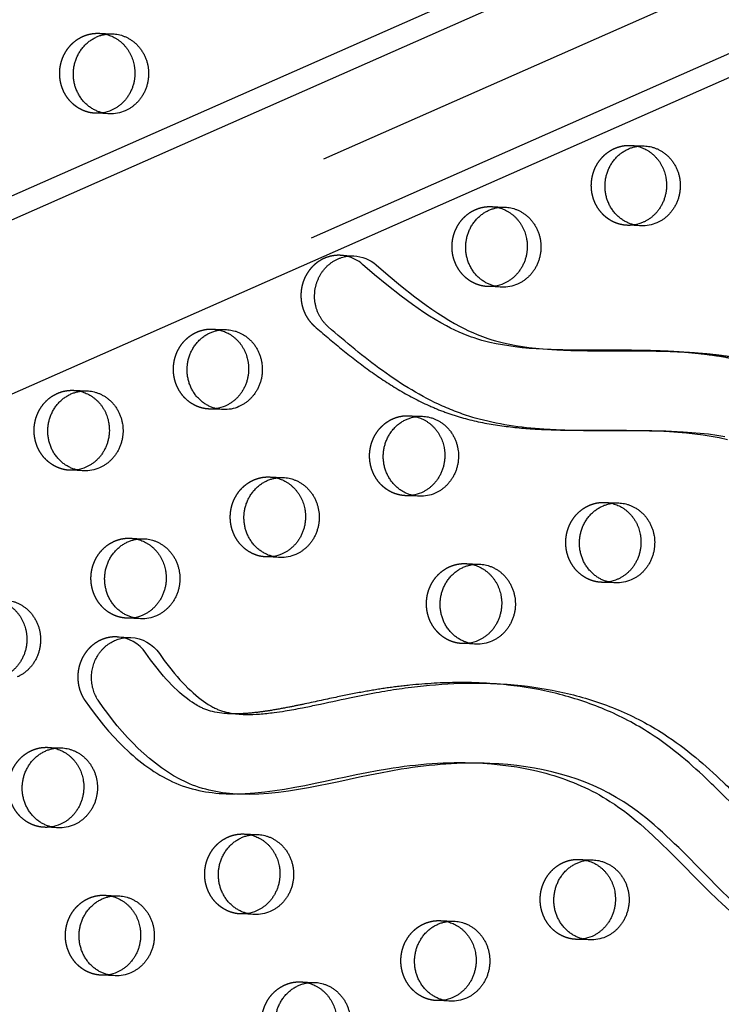
# Model space of a CAD drawing. Units: millimetres. Extents: x 68340 to 83408, y -10421 to 7597.
# Drawn here: x 75923 to 76146, y 478 to 791 of the extents above; entities that cross this region are included whole.
import ezdxf

# ---------------------------------------------------------------- set-up
doc = ezdxf.new("R2010")
doc.units = ezdxf.units.MM
doc.header["$LTSCALE"] = 500
doc.linetypes.add('Hidden', pattern=[4, 2, -2])
doc.layers.add('Make2D$Hidden$Curves', color=7, linetype='Hidden', true_color=0x000000)
doc.layers.add('Make2D$visible$Curves', color=7, linetype='Continuous', true_color=0x000000)

msp = doc.modelspace()

# ---------------------------------------------------------------- linework, layer by layer
at = {"layer": 'Make2D$Hidden$Curves', "color": 18, "lineweight": -3, "true_color": 0x000000}
for p, q in [((76934.616, 1150.329), (74645.658, 139.487)), ((74634.411, 135.568), (76923.379, 1146.415)), ((76930.701, 1125.23), (74653.847, 119.733)), ((75948.619, 786.268), (75952.962, 786.092)), ((75951.934, 760.713), (75947.591, 760.889)), ((76117.296, 750.711), (76121.638, 750.535)), ((76073.099, 731.276), (76077.441, 731.101)), ((76120.61, 725.156), (76116.268, 725.332)), ((76025.157, 715.813), (76029.5, 715.637)), ((76076.413, 705.721), (76072.071, 705.897)), ((75984.704, 692.407), (75989.047, 692.232)), ((75940.507, 672.973), (75944.849, 672.797)), ((75988.018, 666.852), (75983.676, 667.028)), ((76046.944, 664.912), (76051.286, 664.736)), ((75943.821, 647.418), (75939.479, 647.594)), ((76002.746, 645.477), (76007.089, 645.301)), ((76050.258, 639.357), (76045.916, 639.533)), ((76109.183, 637.416), (76113.526, 637.24)), ((75958.549, 626.043), (75962.892, 625.867)), ((76006.061, 619.922), (76001.718, 620.098)), ((76064.986, 617.982), (76069.328, 617.806)), ((76112.498, 611.861), (76108.155, 612.037)), ((75961.864, 600.488), (75957.521, 600.664)), ((76068.3, 592.426), (76063.958, 592.602)), ((75932.394, 559.678), (75936.737, 559.502)), ((75935.709, 534.123), (75931.366, 534.299)), ((75994.634, 532.182), (75998.976, 532.006)), ((76101.071, 524.121), (76105.413, 523.945)), ((75950.437, 512.748), (75954.779, 512.572)), ((75997.948, 506.627), (75993.606, 506.803)), ((76056.873, 504.687), (76061.216, 504.511)), ((76104.385, 498.566), (76100.043, 498.742)), ((75953.751, 487.193), (75949.408, 487.369)), ((76012.676, 485.252), (76017.019, 485.076)), ((76060.188, 479.132), (76055.845, 479.307))]:
    msp.add_line(p, q, dxfattribs=at)
msp.add_lwpolyline([(76125.982, 660.072), (76129.685, 659.886), (76132.345, 659.703), (76135.001, 659.472), (76137.652, 659.186), (76140.296, 658.839), (76142.876, 658.435), (76145.445, 657.96), (76148, 657.41)], dxfattribs=at)
at = {"layer": 'Make2D$Hidden$Curves', "color": 18, "lineweight": -3, "true_color": 0x000000, "extrusion": (0, 0, -1)}
for centre, radius, start, end in [((-75948.164, 775.043), 11.234, 92.32422, 103.47719), ((-75948.045, 772.114), 11.235, 261.14086, 272.31505), ((-76116.84, 739.486), 11.234, 92.32422, 103.47719), ((-76072.643, 720.051), 11.234, 92.32422, 103.47719), ((-76116.722, 736.557), 11.235, 261.13925, 272.31505), ((-76072.524, 717.123), 11.234, 261.15758, 272.31507), ((-75984.248, 681.182), 11.234, 92.32426, 103.50421), ((-75940.051, 661.748), 11.234, 92.32423, 103.4813), ((-75984.13, 678.254), 11.235, 261.14072, 272.31505), ((-76046.488, 653.687), 11.234, 92.32422, 103.47719), ((-75939.933, 658.819), 11.234, 261.15905, 272.31507), ((-76002.291, 634.252), 11.234, 92.32422, 103.47719), ((-76046.369, 650.758), 11.234, 261.14908, 272.31506), ((-76108.728, 626.191), 11.234, 92.32423, 103.48331), ((-75958.094, 614.818), 11.234, 92.32423, 103.48139), ((-76002.172, 631.323), 11.235, 261.14064, 272.31505), ((-76064.53, 606.756), 11.234, 92.32424, 103.49385), ((-76108.609, 623.262), 11.234, 261.15744, 272.31507), ((-75957.975, 611.889), 11.234, 261.15898, 272.31507), ((-76064.412, 603.828), 11.234, 261.16224, 272.31508), ((-75931.939, 548.453), 11.234, 92.32424, 103.49202), ((-75931.82, 545.524), 11.234, 261.15047, 272.31506), ((-75994.178, 520.957), 11.234, 92.32423, 103.48157), ((-76100.615, 512.896), 11.234, 92.32424, 103.49403), ((-75949.981, 501.523), 11.234, 92.32424, 103.4921), ((-75994.06, 518.028), 11.234, 261.15883, 272.31507), ((-76056.418, 493.462), 11.234, 92.32422, 103.47719), ((-76100.496, 509.967), 11.234, 261.14886, 272.31506), ((-75949.862, 498.594), 11.234, 261.1504, 272.31506), ((-76012.221, 474.027), 11.234, 92.32423, 103.48166), ((-76056.299, 490.533), 11.235, 261.14043, 272.31505)]:
    msp.add_arc(centre, radius, start, end, dxfattribs=at)
at = {"layer": 'Make2D$Hidden$Curves', "color": 18, "lineweight": -3, "true_color": 0x000000}
msp.add_arc((76024.702, 704.588), 11.234, 76.49672, 87.67569, dxfattribs=at)
msp.add_rational_spline([(75232.867, 105.378), (76475.722, 57.877), (77082.426, 1216.56)], [0.932505224636, 0.822501483341, 0.999545457817], degree=2, dxfattribs=at)
for points, weights, knots in [([(75947.591, 760.889), (75935.668, 761.372), (75936.182, 774.061), (75936.696, 786.751), (75948.619, 786.268)], [1, 0.707106781187, 1, 0.707106781187, 1], [-74.3270799, -74.3270799, -74.3270799, -54.3779665, -54.3779665, -34.4288532, -34.4288532, -34.4288532]), ([(76116.268, 725.332), (76104.344, 725.815), (76104.858, 738.504), (76105.372, 751.194), (76117.296, 750.711)], [1, 0.707106781187, 1, 0.707106781187, 1], [-74.3270799, -74.3270799, -74.3270799, -54.3779665, -54.3779665, -34.4288532, -34.4288532, -34.4288532]), ([(76072.071, 705.897), (76060.147, 706.38), (76060.661, 719.07), (76061.175, 731.759), (76073.099, 731.276)], [1, 0.707106781187, 1, 0.707106781187, 1], [-74.3270799, -74.3270799, -74.3270799, -54.3779665, -54.3779665, -34.4288532, -34.4288532, -34.4288532]), ([(76025.157, 715.813), (76016.584, 716.161), (76013.504, 707.621), (76010.424, 699.082), (76017.037, 693.297)], [1, 0.811891587401, 1, 0.811891587401, 1], [343.6398476, 343.6398476, 343.6398476, 359.4744969, 359.4744969, 375.3091462, 375.3091462, 375.3091462]), ([(75983.676, 667.028), (75971.753, 667.511), (75972.267, 680.201), (75972.781, 692.89), (75984.704, 692.407)], [1, 0.707106781187, 1, 0.707106781187, 1], [-74.3270799, -74.3270799, -74.3270799, -54.3779665, -54.3779665, -34.4288532, -34.4288532, -34.4288532]), ([(75939.479, 647.594), (75927.555, 648.077), (75928.069, 660.766), (75928.583, 673.456), (75940.507, 672.973)], [1, 0.707106781187, 1, 0.707106781187, 1], [-74.3270799, -74.3270799, -74.3270799, -54.3779665, -54.3779665, -34.4288532, -34.4288532, -34.4288532]), ([(76045.916, 639.533), (76033.992, 640.016), (76034.506, 652.705), (76035.02, 665.395), (76046.944, 664.912)], [1, 0.707106781187, 1, 0.707106781187, 1], [-74.3270799, -74.3270799, -74.3270799, -54.3779665, -54.3779665, -34.4288532, -34.4288532, -34.4288532]), ([(76001.718, 620.098), (75989.795, 620.581), (75990.309, 633.271), (75990.823, 645.96), (76002.746, 645.477)], [1, 0.707106781187, 1, 0.707106781187, 1], [-74.3270799, -74.3270799, -74.3270799, -54.3779665, -54.3779665, -34.4288532, -34.4288532, -34.4288532]), ([(76108.155, 612.037), (76096.232, 612.52), (76096.746, 625.209), (76097.26, 637.899), (76109.183, 637.416)], [1, 0.707106781187, 1, 0.707106781187, 1], [-74.3270799, -74.3270799, -74.3270799, -54.3779665, -54.3779665, -34.4288532, -34.4288532, -34.4288532]), ([(75957.521, 600.664), (75945.598, 601.147), (75946.112, 613.836), (75946.626, 626.526), (75958.549, 626.043)], [1, 0.707106781187, 1, 0.707106781187, 1], [-74.3270799, -74.3270799, -74.3270799, -54.3779665, -54.3779665, -34.4288532, -34.4288532, -34.4288532]), ([(76063.958, 592.602), (76052.035, 593.085), (76052.549, 605.775), (76053.063, 618.465), (76064.986, 617.982)], [1, 0.707106781187, 1, 0.707106781187, 1], [-74.3270799, -74.3270799, -74.3270799, -54.3779665, -54.3779665, -34.4288532, -34.4288532, -34.4288532]), ([(75954.369, 594.733), (75946.867, 595.037), (75943.329, 587.972), (75939.79, 580.907), (75944.228, 574.486)], [1, 0.846425499622, 1, 0.846425499622, 1], [-473.9174313, -473.9174313, -473.9174313, -459.6538106, -459.6538106, -445.39019, -445.39019, -445.39019]), ([(75931.366, 534.299), (75919.443, 534.782), (75919.957, 547.471), (75920.471, 560.161), (75932.394, 559.678)], [1, 0.707106781187, 1, 0.707106781187, 1], [-74.3270799, -74.3270799, -74.3270799, -54.3779665, -54.3779665, -34.4288532, -34.4288532, -34.4288532]), ([(75993.606, 506.803), (75981.682, 507.286), (75982.196, 519.976), (75982.71, 532.665), (75994.634, 532.182)], [1, 0.707106781187, 1, 0.707106781187, 1], [-74.3270799, -74.3270799, -74.3270799, -54.3779665, -54.3779665, -34.4288532, -34.4288532, -34.4288532]), ([(76100.043, 498.742), (76088.119, 499.225), (76088.633, 511.915), (76089.147, 524.604), (76101.071, 524.121)], [1, 0.707106781187, 1, 0.707106781187, 1], [-74.3270799, -74.3270799, -74.3270799, -54.3779665, -54.3779665, -34.4288532, -34.4288532, -34.4288532]), ([(75949.408, 487.369), (75937.485, 487.852), (75937.999, 500.541), (75938.513, 513.231), (75950.437, 512.748)], [1, 0.707106781187, 1, 0.707106781187, 1], [-74.3270799, -74.3270799, -74.3270799, -54.3779665, -54.3779665, -34.4288532, -34.4288532, -34.4288532]), ([(76055.845, 479.307), (76043.922, 479.79), (76044.436, 492.48), (76044.95, 505.17), (76056.873, 504.687)], [1, 0.707106781187, 1, 0.707106781187, 1], [-74.3270799, -74.3270799, -74.3270799, -54.3779665, -54.3779665, -34.4288532, -34.4288532, -34.4288532]), ([(76011.648, 459.873), (75999.725, 460.356), (76000.239, 473.045), (76000.753, 485.735), (76012.676, 485.252)], [1, 0.707106781187, 1, 0.707106781187, 1], [-74.3270799, -74.3270799, -74.3270799, -54.3779665, -54.3779665, -34.4288532, -34.4288532, -34.4288532])]:
    msp.add_rational_spline(points, weights, degree=2, knots=knots, dxfattribs=at)
for points, knots in [([(76017.037, 693.297), (76019.804, 690.878), (76025.428, 686.077), (76034.197, 679.278), (76043.427, 673.119), (76051.547, 668.8), (76058.334, 666.01), (76065.351, 663.727), (76074.414, 661.813), (76083.495, 660.876), (76088.919, 660.589), (76090.652, 660.519)], [-67.0503171, -67.0503171, -67.0503171, -67.0503171, -55.5894257, -43.9769894, -32.3434898, -20.7582048, -14.9823684, -9.0919552, 2.6847195, 14.491063, 20.0269846, 20.0269846, 20.0269846, 20.0269846]), ([(76127.016, 685.451), (76125.022, 685.531), (76119.367, 685.685), (76109.608, 685.709), (76099.827, 685.666), (76093.709, 685.816), (76091.693, 685.898)], [227.1805254, 227.1805254, 227.1805254, 227.1805254, 233.5545672, 245.2392418, 258.3380617, 264.7773614, 264.7773614, 264.7773614, 264.7773614]), ([(76069.294, 580.123), (76067.104, 580.212), (76059.744, 580.336), (76049.814, 579.77), (76039.66, 578.507), (76031.825, 577.201), (76023.081, 575.435), (76015.305, 573.72), (76008.511, 572.331), (76004.023, 571.5), (75999.472, 570.819), (75995.387, 570.386), (75992.102, 570.268), (75990.375, 570.312), (75990.011, 570.327)], [-605.9760673, -605.9760673, -605.9760673, -605.9760673, -598.9795453, -582.4810011, -574.2706588, -566.3658697, -557.1893559, -545.8828444, -541.0413116, -535.1250431, -531.3518773, -526.3818702, -522.0319203, -520.8678553, -520.8678553, -520.8678553, -520.8678553]), ([(75944.228, 574.486), (75951.498, 563.968), (75965.996, 548.528), (75983.081, 545.187), (75988.99, 544.948)], [-1302.6187355, -1302.6187355, -1302.6187355, -1302.6187355, -1263.3512143, -1243.7220332, -1243.7220332, -1243.7220332, -1243.7220332]), ([(76070.428, 554.636), (76085.095, 553.765), (76117.118, 545.269), (76152.148, 496.554), (76194.118, 481.79), (76217.02, 480.862)], [-1160.1690782, -1160.1690782, -1160.1690782, -1160.1690782, -1114.802805, -1055.5402309, -984.4280846, -984.4280846, -984.4280846, -984.4280846])]:
    msp.add_open_spline(points, degree=3, knots=knots, dxfattribs=at)
at = {"layer": 'Make2D$visible$Curves', "color": 18, "lineweight": -3, "true_color": 0x000000}
for p, q in [((74653.865, 175.119), (76911.552, 1172.152)), ((74661.106, 170.728), (76927.293, 1171.514)), ((76946.443, 1124.592), (74683.553, 125.262)), ((76096.036, 685.722), (76091.693, 685.898)), ((76127.016, 685.451), (76131.359, 685.275)), ((76094.994, 660.343), (76090.652, 660.519)), ((76125.982, 660.072), (76130.324, 659.896)), ((75954.369, 594.733), (75958.711, 594.557)), ((76069.294, 580.123), (76073.636, 579.947)), ((75994.354, 570.151), (75990.011, 570.327)), ((76068.264, 554.744), (76072.606, 554.568)), ((75993.333, 544.772), (75988.99, 544.948))]:
    msp.add_line(p, q, dxfattribs=at)
for points in [[(76029.5, 715.637, -0.1716194), (76036.592, 712.774), (76040.413, 709.477), (76044.288, 706.251), (76048.816, 702.675), (76052.417, 700.01), (76054.248, 698.726), (76056.102, 697.479), (76057.851, 696.352), (76059.622, 695.266), (76061.416, 694.223), (76063.234, 693.228), (76064.551, 692.549), (76065.88, 691.899), (76067.224, 691.281), (76068.581, 690.697), (76070.281, 690.026), (76071.138, 689.713), (76072.001, 689.415), (76073.23, 689.021), (76074.468, 688.656), (76075.714, 688.32), (76076.965, 688.01), (76078.962, 687.571), (76080.97, 687.191), (76082.986, 686.864), (76085.01, 686.586), (76087.237, 686.33), (76089.468, 686.12), (76093.94, 685.819), (76096.036, 685.722)], [(76091.693, 685.898), (76089.598, 685.995), (76085.126, 686.296), (76082.894, 686.506), (76080.667, 686.762), (76078.644, 687.04), (76076.627, 687.367), (76074.619, 687.747), (76072.623, 688.186), (76071.371, 688.495), (76070.126, 688.832), (76068.888, 689.196), (76067.658, 689.591), (76066.796, 689.889), (76065.938, 690.202), (76064.238, 690.873), (76062.881, 691.457), (76061.538, 692.075), (76060.208, 692.724), (76058.892, 693.404), (76057.073, 694.399), (76055.279, 695.441), (76053.508, 696.528), (76051.759, 697.655), (76049.906, 698.902), (76048.075, 700.186), (76044.474, 702.851), (76039.945, 706.427), (76036.071, 709.653), (76032.25, 712.95, 0.1214855), (76027.325, 715.512)], [(75990.011, 570.327), (75989.408, 570.357), (75988.806, 570.397), (75988.205, 570.448), (75987.604, 570.511), (75986.868, 570.606), (75986.133, 570.722), (75985.403, 570.86), (75984.677, 571.023), (75984.054, 571.184), (75983.436, 571.365), (75983.13, 571.464), (75982.825, 571.568), (75982.521, 571.678), (75982.22, 571.794), (75981.928, 571.913), (75981.639, 572.038), (75981.351, 572.168), (75981.066, 572.303), (75980.731, 572.469), (75980.399, 572.643), (75979.745, 573.007), (75979.356, 573.237), (75978.971, 573.475), (75978.212, 573.969), (75977.468, 574.488), (75976.737, 575.029), (75975.883, 575.697), (75975.046, 576.39), (75974.226, 577.106), (75973.421, 577.841), (75972.54, 578.682), (75971.677, 579.544), (75970.83, 580.426), (75970, 581.324), (75969.136, 582.296), (75968.288, 583.285), (75966.642, 585.31), (75965.031, 587.429), (75963.481, 589.601, 0.2364351), (75954.369, 594.733)], [(75958.711, 594.557, -0.2364351), (75967.824, 589.425), (75969.373, 587.253), (75970.985, 585.134), (75972.631, 583.109), (75973.478, 582.12), (75974.343, 581.148), (75975.173, 580.25), (75976.019, 579.369), (75976.882, 578.506), (75977.763, 577.665), (75978.568, 576.93), (75979.388, 576.215), (75980.225, 575.522), (75981.079, 574.853), (75981.81, 574.312), (75982.555, 573.793), (75983.314, 573.299), (75983.699, 573.061), (75984.087, 572.831), (75984.742, 572.467), (75985.073, 572.293), (75985.408, 572.127), (75985.694, 571.992), (75985.981, 571.862), (75986.271, 571.737), (75986.563, 571.619), (75986.864, 571.503), (75987.167, 571.392), (75987.472, 571.288), (75987.779, 571.189), (75988.397, 571.008), (75989.019, 570.847), (75989.745, 570.684), (75990.476, 570.546), (75991.21, 570.43), (75991.947, 570.335), (75992.547, 570.272), (75993.149, 570.221), (75993.751, 570.181), (75994.354, 570.151)]]:
    msp.add_lwpolyline(points, format="xyb", dxfattribs=at)
msp.add_lwpolyline([(76147.219, 658.259), (76144.639, 658.663), (76141.994, 659.01), (76139.343, 659.296), (76136.687, 659.527), (76134.027, 659.71), (76130.324, 659.896)], dxfattribs=at)
at = {"layer": 'Make2D$visible$Curves', "color": 18, "lineweight": -3, "true_color": 0x000000, "extrusion": (0, 0, -1)}
for centre, radius, start, end in [((-75948.012, 772.298), 11.422, 246.22656, 261.11682), ((-75952.381, 772.034), 11.33, 246.1707, 272.26135), ((-76116.688, 736.742), 11.422, 246.22657, 261.11522), ((-76121.057, 736.477), 11.33, 246.1707, 272.26135), ((-76072.491, 717.307), 11.422, 246.22649, 261.13346), ((-76076.86, 717.043), 11.33, 246.1707, 272.26135), ((-75984.096, 678.438), 11.422, 246.22656, 261.11668), ((-75988.466, 678.174), 11.33, 246.1707, 272.26135), ((-75939.899, 659.003), 11.422, 246.22648, 261.13491), ((-75944.268, 658.739), 11.33, 246.1707, 272.26135), ((-76046.336, 650.942), 11.422, 246.22653, 261.125), ((-76050.705, 650.678), 11.33, 246.1707, 272.26135), ((-76002.139, 631.508), 11.422, 246.22656, 261.11661), ((-76006.508, 631.244), 11.33, 246.1707, 272.26135), ((-76108.576, 623.446), 11.422, 246.22649, 261.13331), ((-76112.945, 623.182), 11.33, 246.1707, 272.26135), ((-75957.941, 612.073), 11.422, 246.22648, 261.13484), ((-75962.311, 611.809), 11.33, 246.1707, 272.26135), ((-76064.378, 604.012), 11.422, 246.22647, 261.1381), ((-76068.747, 603.748), 11.33, 246.1707, 272.26135), ((-75931.786, 545.708), 11.422, 246.22652, 261.12638), ((-75936.156, 545.444), 11.33, 246.1707, 272.26135), ((-75994.026, 518.213), 11.422, 246.22648, 261.1347), ((-75998.395, 517.949), 11.33, 246.1707, 272.26135), ((-76100.463, 510.152), 11.422, 246.22653, 261.12478), ((-76104.832, 509.887), 11.33, 246.1707, 272.26135), ((-75949.829, 498.778), 11.422, 246.22652, 261.12631), ((-75954.198, 498.514), 11.33, 246.1707, 272.26135), ((-76056.266, 490.717), 11.422, 246.22656, 261.1164), ((-76060.635, 490.453), 11.33, 246.1707, 272.26135)]:
    msp.add_arc(centre, radius, start, end, dxfattribs=at)
at = {"layer": 'Make2D$visible$Curves', "color": 18, "lineweight": -3, "true_color": 0x000000}
for points, weights, degree, knots in [([(76616.6, 1295.736), (75397.545, 1345.118), (74765.237, 231.342), (74762.926, 227.271), (74761.646, 222.718)], [0.937593237888, 0.830098223218, 0.992549430049, 0.963609573454, 0.950720482804], 2, [3394.3216882, 3394.3216882, 3394.3216882, 5715.198173, 5715.198173, 5724.750517, 5724.750517, 5724.750517]), ([(76620.942, 1295.56), (75401.888, 1344.942), (74769.58, 231.166), (74767.901, 228.208), (74766.759, 224.975)], [0.937593237888, 0.830098223218, 0.992549430049, 0.971354939435, 0.958769374902], 2, [3394.3216882, 3394.3216882, 3394.3216882, 5715.198173, 5715.198173, 5722.1939598, 5722.1939598, 5722.1939598]), ([(75951.934, 760.713), (75940.01, 761.196), (75940.524, 773.885), (75941.038, 786.575), (75952.962, 786.092)], [1, 0.707106781186, 1, 0.707106781186, 1], 2, [-74.3270799, -74.3270799, -74.3270799, -54.3779665, -54.3779665, -34.4288532, -34.4288532, -34.4288532]), ([(75950.782, 785.968), (75958.505, 784.118), (75959.863, 775.818), (75961.51, 765.757), (75952.616, 761.846)], [0.9461977713, 0.810343465426, 1, 0.778995986388, 1], 2, [-31.9871379, -31.9871379, -31.9871379, -17.2144266, -17.2144266, 0, 0, 0]), ([(75952.962, 786.092), (75962.559, 785.703), (75964.206, 775.642), (75965.852, 765.581), (75956.958, 761.67)], [1, 0.778995986388, 1, 0.778995986388, 1], 2, [-34.4288532, -34.4288532, -34.4288532, -17.2144266, -17.2144266, 0, 0, 0]), ([(76120.61, 725.156), (76108.687, 725.639), (76109.201, 738.328), (76109.715, 751.018), (76121.638, 750.535)], [1, 0.707106781186, 1, 0.707106781186, 1], 2, [-74.3270799, -74.3270799, -74.3270799, -54.3779665, -54.3779665, -34.4288532, -34.4288532, -34.4288532]), ([(76119.459, 750.411), (76127.182, 748.561), (76128.54, 740.261), (76130.186, 730.2), (76121.292, 726.289)], [0.9461977713, 0.810343465426, 1, 0.778995986388, 1], 2, [-31.9871379, -31.9871379, -31.9871379, -17.2144266, -17.2144266, 0, 0, 0]), ([(76121.638, 750.535), (76131.236, 750.146), (76132.882, 740.085), (76134.529, 730.024), (76125.635, 726.113)], [1, 0.778995986388, 1, 0.778995986388, 1], 2, [-34.4288532, -34.4288532, -34.4288532, -17.2144266, -17.2144266, 0, 0, 0]), ([(76076.413, 705.721), (76064.49, 706.204), (76065.004, 718.894), (76065.518, 731.584), (76077.441, 731.101)], [1, 0.707106781187, 1, 0.707106781187, 1], 2, [-74.3270799, -74.3270799, -74.3270799, -54.3779665, -54.3779665, -34.4288532, -34.4288532, -34.4288532]), ([(76075.261, 730.976), (76082.984, 729.127), (76084.343, 720.826), (76085.989, 710.765), (76077.095, 706.854)], [0.9461977713, 0.810343465426, 1, 0.778995986388, 1], 2, [-31.9871379, -31.9871379, -31.9871379, -17.2144266, -17.2144266, 0, 0, 0]), ([(76077.441, 731.101), (76087.039, 730.712), (76088.685, 720.651), (76090.331, 710.589), (76081.438, 706.678)], [1, 0.778995986388, 1, 0.778995986388, 1], 2, [-34.4288532, -34.4288532, -34.4288532, -17.2144266, -17.2144266, 0, 0, 0]), ([(76021.38, 693.122), (76014.767, 698.906), (76017.846, 707.445), (76020.926, 715.985), (76029.5, 715.637)], [1, 0.811891587401, 1, 0.811891587401, 1], 2, [-375.3091462, -375.3091462, -375.3091462, -359.4744969, -359.4744969, -343.6398476, -343.6398476, -343.6398476]), ([(75988.018, 666.852), (75976.095, 667.335), (75976.609, 680.025), (75977.123, 692.715), (75989.047, 692.232)], [1, 0.707106781187, 1, 0.707106781187, 1], 2, [-74.3270799, -74.3270799, -74.3270799, -54.3779665, -54.3779665, -34.4288532, -34.4288532, -34.4288532]), ([(75986.872, 692.106), (75994.59, 690.254), (75995.948, 681.957), (75997.594, 671.896), (75988.701, 667.985)], [0.946091732662, 0.810417516565, 1, 0.778995986388, 1], 2, [-31.9813699, -31.9813699, -31.9813699, -17.2144266, -17.2144266, 0, 0, 0]), ([(75989.047, 692.232), (75998.644, 691.843), (76000.29, 681.781), (76001.937, 671.72), (75993.043, 667.809)], [1, 0.778995986388, 1, 0.778995986388, 1], 2, [-34.4288532, -34.4288532, -34.4288532, -17.2144266, -17.2144266, 0, 0, 0]), ([(76185.757, 642.139), (76190.58, 642.889), (76194.195, 646.306), (76195.541, 651.187), (76197.151, 657.029), (76195.04, 662.666), (76190.105, 665.704), (76187.397, 667.371), (76183.054, 669.994), (76176.871, 673.395), (76172.071, 675.771), (76166.919, 678.014), (76161.085, 680.154), (76152.533, 682.549), (76142.015, 684.413), (76132.981, 685.177), (76128.061, 685.408), (76127.087, 685.448)], [0.947467701745, 0.86127124881, 0.878782014895, 1, 0.858314589362, 0.858314589362, 1, 1, 1, 1, 1, 1, 1, 1, 1, 1, 1, 1], 3, [124.8968027, 124.8968027, 124.8968027, 124.8968027, 139.3282224, 139.3282224, 139.3282224, 156.1963597, 156.1963597, 156.1963597, 166.2064253, 172.1719883, 178.4586277, 183.1364319, 189.966844, 198.1788789, 211.3806909, 223.9935045, 227.1055949, 227.1055949, 227.1055949, 227.1055949]), ([(76131.359, 685.275), (76132.356, 685.234), (76137.3, 685.003), (76146.357, 684.237), (76156.876, 682.373), (76165.428, 679.978), (76171.262, 677.838), (76176.413, 675.595), (76181.213, 673.219), (76187.396, 669.818), (76191.74, 667.195), (76194.448, 665.528), (76199.383, 662.491), (76201.493, 656.853), (76199.883, 651.011), (76198.273, 645.17), (76193.626, 641.608), (76187.918, 641.839)], [1, 1, 1, 1, 1, 1, 1, 1, 1, 1, 1, 1, 0.858314589362, 0.858314589362, 1, 0.858314589362, 0.858314589362, 1], 3, [-227.1805254, -227.1805254, -227.1805254, -227.1805254, -223.9935045, -211.3806909, -198.1788789, -189.966844, -183.1364319, -178.4586277, -172.1719883, -166.2064253, -156.1963597, -156.1963597, -156.1963597, -139.3282224, -139.3282224, -139.3282224, -122.460085, -122.460085, -122.460085, -122.460085]), ([(75943.821, 647.418), (75931.898, 647.901), (75932.412, 660.59), (75932.926, 673.28), (75944.849, 672.797)], [1, 0.707106781187, 1, 0.707106781187, 1], 2, [-74.3270799, -74.3270799, -74.3270799, -54.3779665, -54.3779665, -34.4288532, -34.4288532, -34.4288532]), ([(75942.67, 672.673), (75950.392, 670.822), (75951.751, 662.523), (75953.397, 652.462), (75944.503, 648.551)], [0.946181635022, 0.810354729582, 1, 0.778995986388, 1], 2, [-31.9862605, -31.9862605, -31.9862605, -17.2144266, -17.2144266, 0, 0, 0]), ([(75944.849, 672.797), (75954.447, 672.408), (75956.093, 662.347), (75957.74, 652.286), (75948.846, 648.375)], [1, 0.778995986388, 1, 0.778995986388, 1], 2, [-34.4288532, -34.4288532, -34.4288532, -17.2144266, -17.2144266, 0, 0, 0]), ([(76050.258, 639.357), (76038.335, 639.84), (76038.849, 652.529), (76039.363, 665.219), (76051.286, 664.736)], [1, 0.707106781187, 1, 0.707106781187, 1], 2, [-74.3270799, -74.3270799, -74.3270799, -54.3779665, -54.3779665, -34.4288532, -34.4288532, -34.4288532]), ([(76049.106, 664.612), (76056.829, 662.762), (76058.188, 654.462), (76059.834, 644.4), (76050.94, 640.49)], [0.9461977713, 0.810343465426, 1, 0.778995986388, 1], 2, [-31.9871379, -31.9871379, -31.9871379, -17.2144266, -17.2144266, 0, 0, 0]), ([(76051.286, 664.736), (76060.884, 664.347), (76062.53, 654.286), (76064.177, 644.224), (76055.283, 640.314)], [1, 0.778995986388, 1, 0.778995986388, 1], 2, [-34.4288532, -34.4288532, -34.4288532, -17.2144266, -17.2144266, 0, 0, 0]), ([(76006.061, 619.922), (75994.137, 620.405), (75994.651, 633.095), (75995.165, 645.784), (76007.089, 645.301)], [1, 0.707106781187, 1, 0.707106781187, 1], 2, [-74.3270799, -74.3270799, -74.3270799, -54.3779665, -54.3779665, -34.4288532, -34.4288532, -34.4288532]), ([(76004.909, 645.177), (76012.632, 643.327), (76013.99, 635.027), (76015.637, 624.966), (76006.743, 621.055)], [0.9461977713, 0.810343465426, 1, 0.778995986388, 1], 2, [-31.9871379, -31.9871379, -31.9871379, -17.2144266, -17.2144266, 0, 0, 0]), ([(76007.089, 645.301), (76016.686, 644.913), (76018.333, 634.851), (76019.979, 624.79), (76011.085, 620.879)], [1, 0.778995986388, 1, 0.778995986388, 1], 2, [-34.4288532, -34.4288532, -34.4288532, -17.2144266, -17.2144266, 0, 0, 0]), ([(76112.498, 611.861), (76100.574, 612.344), (76101.088, 625.034), (76101.602, 637.723), (76113.526, 637.24)], [1, 0.707106781187, 1, 0.707106781187, 1], 2, [-74.3270799, -74.3270799, -74.3270799, -54.3779665, -54.3779665, -34.4288532, -34.4288532, -34.4288532]), ([(76111.347, 637.116), (76119.069, 635.265), (76120.427, 626.966), (76122.074, 616.905), (76113.18, 612.994)], [0.946173742743, 0.810360239483, 1, 0.778995986388, 1], 2, [-31.9858313, -31.9858313, -31.9858313, -17.2144266, -17.2144266, 0, 0, 0]), ([(76113.526, 637.24), (76123.123, 636.851), (76124.77, 626.79), (76126.416, 616.729), (76117.522, 612.818)], [1, 0.778995986388, 1, 0.778995986388, 1], 2, [-34.4288532, -34.4288532, -34.4288532, -17.2144266, -17.2144266, 0, 0, 0]), ([(75961.864, 600.488), (75949.94, 600.971), (75950.454, 613.66), (75950.968, 626.35), (75962.892, 625.867)], [1, 0.707106781187, 1, 0.707106781187, 1], 2, [-74.3270799, -74.3270799, -74.3270799, -54.3779665, -54.3779665, -34.4288532, -34.4288532, -34.4288532]), ([(75960.713, 625.742), (75968.435, 623.892), (75969.793, 615.593), (75971.439, 605.531), (75962.546, 601.621)], [0.946181286185, 0.81035497311, 1, 0.778995986388, 1], 2, [-31.9862415, -31.9862415, -31.9862415, -17.2144266, -17.2144266, 0, 0, 0]), ([(75962.892, 625.867), (75972.489, 625.478), (75974.135, 615.417), (75975.782, 605.355), (75966.888, 601.445)], [1, 0.778995986388, 1, 0.778995986388, 1], 2, [-34.4288532, -34.4288532, -34.4288532, -17.2144266, -17.2144266, 0, 0, 0]), ([(76068.3, 592.426), (76056.377, 592.909), (76056.891, 605.599), (76057.405, 618.289), (76069.328, 617.806)], [1, 0.707106781187, 1, 0.707106781187, 1], 2, [-74.3270799, -74.3270799, -74.3270799, -54.3779665, -54.3779665, -34.4288532, -34.4288532, -34.4288532]), ([(76067.152, 617.681), (76074.872, 615.829), (76076.23, 607.531), (76077.876, 597.47), (76068.983, 593.559)], [0.946132385935, 0.81038911852, 1, 0.778995986388, 1], 2, [-31.9835819, -31.9835819, -31.9835819, -17.2144266, -17.2144266, 0, 0, 0]), ([(76069.328, 617.806), (76078.926, 617.417), (76080.572, 607.356), (76082.219, 597.294), (76073.325, 593.383)], [1, 0.778995986388, 1, 0.778995986388, 1], 2, [-34.4288532, -34.4288532, -34.4288532, -17.2144266, -17.2144266, 0, 0, 0]), ([(75916.514, 606.308), (75924.237, 604.458), (75925.596, 596.158), (75927.242, 586.097), (75918.348, 582.186)], [0.9461977713, 0.810343465426, 1, 0.778995986388, 1], 2, [-31.9871379, -31.9871379, -31.9871379, -17.2144266, -17.2144266, 0, 0, 0]), ([(75918.694, 606.432), (75928.292, 606.044), (75929.938, 595.982), (75931.585, 585.921), (75922.691, 582.01)], [1, 0.778995986388, 1, 0.778995986388, 1], 2, [-34.4288532, -34.4288532, -34.4288532, -17.2144266, -17.2144266, 0, 0, 0]), ([(75948.57, 574.31), (75944.133, 580.731), (75947.671, 587.796), (75951.21, 594.861), (75958.711, 594.557)], [1, 0.846425499622, 1, 0.846425499622, 1], 2, [445.39019, 445.39019, 445.39019, 459.6538106, 459.6538106, 473.9174313, 473.9174313, 473.9174313]), ([(75935.709, 534.123), (75923.785, 534.606), (75924.299, 547.295), (75924.813, 559.985), (75936.737, 559.502)], [1, 0.707106781187, 1, 0.707106781187, 1], 2, [-74.3270799, -74.3270799, -74.3270799, -54.3779665, -54.3779665, -34.4288532, -34.4288532, -34.4288532]), ([(75934.56, 559.377), (75942.28, 557.526), (75943.638, 549.228), (75945.285, 539.167), (75936.391, 535.256)], [0.946139579483, 0.810384094582, 1, 0.778995986388, 1], 2, [-31.9839732, -31.9839732, -31.9839732, -17.2144266, -17.2144266, 0, 0, 0]), ([(75936.737, 559.502), (75946.334, 559.113), (75947.981, 549.052), (75949.627, 538.991), (75940.733, 535.08)], [1, 0.778995986388, 1, 0.778995986388, 1], 2, [-34.4288532, -34.4288532, -34.4288532, -17.2144266, -17.2144266, 0, 0, 0]), ([(75997.948, 506.627), (75986.025, 507.11), (75986.539, 519.8), (75987.053, 532.489), (75998.976, 532.006)], [1, 0.707106781187, 1, 0.707106781187, 1], 2, [-74.3270799, -74.3270799, -74.3270799, -54.3779665, -54.3779665, -34.4288532, -34.4288532, -34.4288532]), ([(75996.797, 531.882), (76004.52, 530.032), (76005.878, 521.732), (76007.524, 511.671), (75998.63, 507.76)], [0.946180588513, 0.810355460168, 1, 0.778995986388, 1], 2, [-31.9862036, -31.9862036, -31.9862036, -17.2144266, -17.2144266, 0, 0, 0]), ([(75998.976, 532.006), (76008.574, 531.618), (76010.22, 521.556), (76011.867, 511.495), (76002.973, 507.584)], [1, 0.778995986388, 1, 0.778995986388, 1], 2, [-34.4288532, -34.4288532, -34.4288532, -17.2144266, -17.2144266, 0, 0, 0]), ([(76104.385, 498.566), (76092.462, 499.049), (76092.976, 511.739), (76093.49, 524.428), (76105.413, 523.945)], [1, 0.707106781187, 1, 0.707106781187, 1], 2, [-74.3270799, -74.3270799, -74.3270799, -54.3779665, -54.3779665, -34.4288532, -34.4288532, -34.4288532]), ([(76103.237, 523.82), (76110.957, 521.969), (76112.315, 513.671), (76113.961, 503.61), (76105.067, 499.699)], [0.946131688385, 0.810389605703, 1, 0.778995986388, 1], 2, [-31.9835439, -31.9835439, -31.9835439, -17.2144266, -17.2144266, 0, 0, 0]), ([(76105.413, 523.945), (76115.011, 523.556), (76116.657, 513.495), (76118.304, 503.434), (76109.41, 499.523)], [1, 0.778995986388, 1, 0.778995986388, 1], 2, [-34.4288532, -34.4288532, -34.4288532, -17.2144266, -17.2144266, 0, 0, 0]), ([(75953.751, 487.193), (75941.827, 487.676), (75942.342, 500.365), (75942.856, 513.055), (75954.779, 512.572)], [1, 0.707106781186, 1, 0.707106781186, 1], 2, [-74.3270799, -74.3270799, -74.3270799, -54.3779665, -54.3779665, -34.4288532, -34.4288532, -34.4288532]), ([(75952.602, 512.447), (75960.322, 510.596), (75961.68, 502.298), (75963.327, 492.236), (75954.433, 488.326)], [0.946139230698, 0.810384338164, 1, 0.778995986388, 1], 2, [-31.9839542, -31.9839542, -31.9839542, -17.2144266, -17.2144266, 0, 0, 0]), ([(75954.779, 512.572), (75964.376, 512.183), (75966.023, 502.122), (75967.669, 492.061), (75958.776, 488.15)], [1, 0.778995986388, 1, 0.778995986388, 1], 2, [-34.4288532, -34.4288532, -34.4288532, -17.2144266, -17.2144266, 0, 0, 0]), ([(76060.188, 479.132), (76048.264, 479.615), (76048.778, 492.304), (76049.292, 504.994), (76061.216, 504.511)], [1, 0.707106781187, 1, 0.707106781187, 1], 2, [-74.3270799, -74.3270799, -74.3270799, -54.3779665, -54.3779665, -34.4288532, -34.4288532, -34.4288532]), ([(76059.036, 504.386), (76066.759, 502.537), (76068.117, 494.237), (76069.764, 484.175), (76060.87, 480.264)], [0.9461977713, 0.810343465426, 1, 0.778995986388, 1], 2, [-31.9871379, -31.9871379, -31.9871379, -17.2144266, -17.2144266, 0, 0, 0]), ([(76061.216, 504.511), (76070.813, 504.122), (76072.46, 494.061), (76074.106, 483.999), (76065.212, 480.089)], [1, 0.778995986388, 1, 0.778995986388, 1], 2, [-34.4288532, -34.4288532, -34.4288532, -17.2144266, -17.2144266, 0, 0, 0]), ([(76015.991, 459.697), (76004.067, 460.18), (76004.581, 472.87), (76005.095, 485.559), (76017.019, 485.076)], [1, 0.707106781187, 1, 0.707106781187, 1], 2, [-74.3270799, -74.3270799, -74.3270799, -54.3779665, -54.3779665, -34.4288532, -34.4288532, -34.4288532]), ([(76014.84, 484.952), (76022.562, 483.102), (76023.92, 474.802), (76025.566, 464.741), (76016.673, 460.83)], [0.946180239678, 0.810355703697, 1, 0.778995986388, 1], 2, [-31.9861846, -31.9861846, -31.9861846, -17.2144266, -17.2144266, 0, 0, 0]), ([(76017.019, 485.076), (76026.616, 484.687), (76028.263, 474.626), (76029.909, 464.565), (76021.015, 460.654)], [1, 0.778995986388, 1, 0.778995986388, 1], 2, [-34.4288532, -34.4288532, -34.4288532, -17.2144266, -17.2144266, 0, 0, 0])]:
    msp.add_rational_spline(points, weights, degree=degree, knots=knots, dxfattribs=at)
msp.add_rational_spline([(75232.867, 105.373), (76478.603, 54.91), (77086.769, 1216.384)], [0.93294224417, 0.822150712608, 0.999545457817], degree=2, dxfattribs=at)
for points, knots in [([(76094.994, 660.343), (76093.262, 660.413), (76087.838, 660.7), (76078.757, 661.638), (76069.694, 663.551), (76062.676, 665.834), (76055.889, 668.624), (76047.769, 672.943), (76038.54, 679.102), (76029.771, 685.901), (76024.146, 690.702), (76021.38, 693.122)], [-20.0269846, -20.0269846, -20.0269846, -20.0269846, -14.491063, -2.6847195, 9.0919552, 14.9823684, 20.7582048, 32.3434898, 43.9769894, 55.5894257, 67.0503171, 67.0503171, 67.0503171, 67.0503171]), ([(76096.036, 685.722), (76098.051, 685.64), (76104.169, 685.49), (76113.95, 685.533), (76123.71, 685.51), (76129.364, 685.355), (76131.359, 685.275)], [-264.7773614, -264.7773614, -264.7773614, -264.7773614, -258.3380617, -245.2392418, -233.5545672, -227.1805254, -227.1805254, -227.1805254, -227.1805254]), ([(76090.652, 660.519), (76092.63, 660.439), (76102.01, 660.191), (76113.791, 660.395), (76123.588, 660.169), (76125.982, 660.072)], [20.0269846, 20.0269846, 20.0269846, 20.0269846, 26.347674, 49.9815151, 57.6310419, 57.6310419, 57.6310419, 57.6310419]), ([(76130.324, 659.896), (76127.931, 659.993), (76118.134, 660.219), (76106.352, 660.015), (76096.972, 660.263), (76094.994, 660.343)], [-57.6310419, -57.6310419, -57.6310419, -57.6310419, -49.9815151, -26.347674, -20.0269846, -20.0269846, -20.0269846, -20.0269846]), ([(75994.354, 570.151), (75994.718, 570.137), (75996.445, 570.092), (75999.73, 570.21), (76003.814, 570.643), (76008.365, 571.324), (76012.854, 572.155), (76019.647, 573.544), (76027.423, 575.259), (76036.168, 577.025), (76044.002, 578.331), (76054.156, 579.594), (76064.086, 580.16), (76071.446, 580.036), (76073.636, 579.947)], [520.8678553, 520.8678553, 520.8678553, 520.8678553, 522.0319203, 526.3818702, 531.3518773, 535.1250431, 541.0413116, 545.8828444, 557.1893559, 566.3658697, 574.2706588, 582.4810011, 598.9795453, 605.9760673, 605.9760673, 605.9760673, 605.9760673]), ([(76218.045, 506.242), (76214.984, 506.366), (76207.544, 507.056), (76195.95, 509.602), (76183.656, 514.255), (76174.185, 519.584), (76167.879, 524.205), (76162.971, 528.336), (76158.803, 532.286), (76153.335, 537.752), (76148.264, 542.958), (76141.345, 549.82), (76133.497, 556.968), (76122.611, 565.123), (76109.285, 572.101), (76094.005, 577.086), (76080.57, 579.397), (76072.312, 580.001), (76069.294, 580.123)], [-785.8620189, -785.8620189, -785.8620189, -785.8620189, -776.0815666, -762.037101, -748.1197676, -734.461271, -727.8563257, -723.6400951, -714.4419486, -709.9999992, -699.6248115, -691.8927893, -679.7304081, -666.5788977, -649.3703929, -632.4003826, -615.6199649, -605.9760673, -605.9760673, -605.9760673, -605.9760673]), ([(76073.636, 579.947), (76076.654, 579.825), (76084.912, 579.221), (76098.347, 576.91), (76113.627, 571.925), (76126.954, 564.947), (76137.839, 556.792), (76145.688, 549.644), (76152.606, 542.782), (76157.677, 537.576), (76163.146, 532.11), (76167.314, 528.16), (76172.221, 524.029), (76178.527, 519.408), (76187.999, 514.079), (76200.292, 509.426), (76211.886, 506.88), (76219.326, 506.19), (76222.387, 506.066)], [605.9760673, 605.9760673, 605.9760673, 605.9760673, 615.6199649, 632.4003826, 649.3703929, 666.5788977, 679.7304081, 691.8927893, 699.6248115, 709.9999992, 714.4419486, 723.6400951, 727.8563257, 734.461271, 748.1197676, 762.037101, 776.0815666, 785.8620189, 785.8620189, 785.8620189, 785.8620189]), ([(75993.333, 544.772), (75987.424, 545.011), (75970.338, 548.352), (75955.84, 563.792), (75948.57, 574.31)], [1243.7220332, 1243.7220332, 1243.7220332, 1243.7220332, 1263.3512143, 1302.6187355, 1302.6187355, 1302.6187355, 1302.6187355]), ([(75988.99, 544.948), (76004.968, 544.3), (76031.86, 553.103), (76059.085, 555.115), (76068.264, 554.744)], [-1243.7220332, -1243.7220332, -1243.7220332, -1243.7220332, -1190.646884, -1162.3953328, -1162.3953328, -1162.3953328, -1162.3953328]), ([(76072.606, 554.568), (76063.427, 554.939), (76036.203, 552.927), (76009.311, 544.124), (75993.333, 544.772)], [1162.3953326, 1162.3953326, 1162.3953326, 1162.3953326, 1190.646884, 1243.7220332, 1243.7220332, 1243.7220332, 1243.7220332]), ([(76221.363, 480.686), (76198.46, 481.614), (76156.49, 496.378), (76121.016, 545.71), (76088.07, 553.941), (76072.606, 554.568)], [984.4280846, 984.4280846, 984.4280846, 984.4280846, 1055.5402309, 1114.802805, 1162.3953326, 1162.3953326, 1162.3953326, 1162.3953326])]:
    msp.add_open_spline(points, degree=3, knots=knots, dxfattribs=at)

doc.saveas('drawing.dxf')
